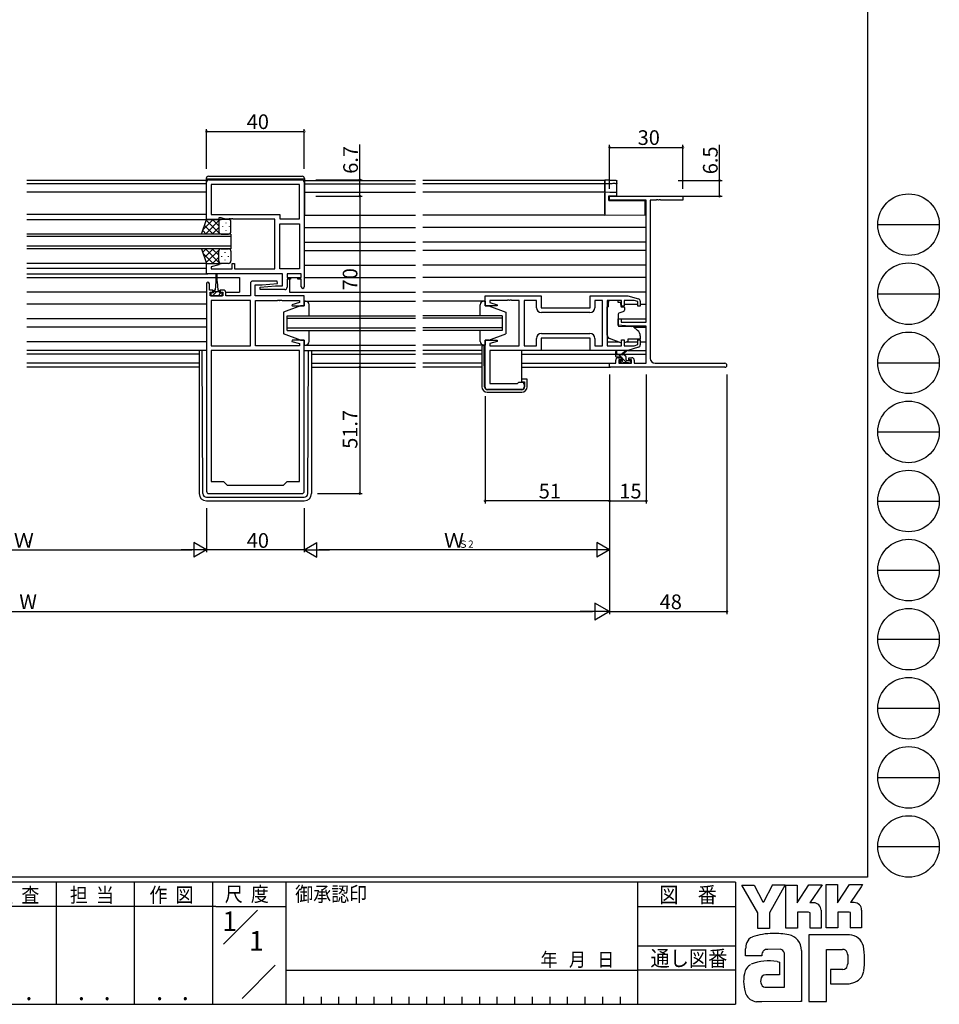
# Model space of a CAD drawing. Extents: x 0 to 1133, y 0 to 806.
# Drawn here: x 757 to 1133, y 0 to 403 of the extents above; entities that cross this region are included whole.
import ezdxf
from ezdxf.enums import TextEntityAlignment as Align

# ---------------------------------------------------------------- set-up
doc = ezdxf.new("R2010")
doc.units = 0
for name, color, linetype in [('USER1', 3, 'CONTINUOUS'), ('YKK_11', 7, 'CONTINUOUS'), ('YKK_12', 2, 'CONTINUOUS'), ('YKK_13', 4, 'CONTINUOUS'), ('YKK_D', 6, 'CONTINUOUS'), ('YKK_ZWAK', 7, 'CONTINUOUS')]:
    doc.layers.add(name, color=color, linetype=linetype)
doc.styles.get("Standard").update_dxf_attribs({"font": 'ROMANS.SHX', "bigfont": 'EXTFONT.SHX'})
doc.styles.add('YKK_OSSTYLE1', font='romans.shx', dxfattribs={"width": 0.9, "bigfont": 'EXTFONT.SHX'})

# ---------------------------------------------------------------- blocks, each defined once
blk = doc.blocks.new('A201')
at = {"layer": 'YKK_ZWAK', "color": 254, "linetype": 'Continuous'}
for p, q in [((571, 410), (571, 35)), ((571, 35), (21, 35)), ((544, 34), (21, 34)), ((437, 34), (437, 9)), ((452, 34), (452, 9)), ((524, 34), (524, 9)), ((544, 34), (544, 9)), ((548.59, 27.71), (545.31, 33.35)), ((545.31, 33.35), (547.82, 33.35)), ((547.82, 33.35), (549.62, 29.99)), ((551.6, 33.43), (549.77, 29.88)), ((554.19, 33.43), (550.95, 27.7)), ((551.6, 33.43), (554.19, 33.43)), ((554.33, 24.55), (554.33, 33.41)), ((554.33, 33.41), (556.63, 33.41)), ((556.63, 29.77), (559.04, 33.45)), ((556.63, 33.41), (556.63, 29.77)), ((559.04, 33.45), (561.77, 33.45)), ((561.77, 33.45), (559.24, 29.78)), ((562.55, 24.63), (562.55, 33.49)), ((562.55, 33.49), (564.89, 33.49)), ((564.89, 29.78), (567.34, 33.49)), ((564.89, 33.49), (564.89, 29.78)), ((567.34, 33.49), (570.04, 33.49)), ((569.77, 33.02), (567.54, 29.84)), ((570.04, 33.49), (569.77, 33.02)), ((549.62, 29.99), (549.77, 29.88)), ((559.99, 29.78), (559.24, 29.78)), ((561.53, 28.24), (561.53, 24.61)), ((568.29, 29.84), (567.54, 29.84)), ((569.83, 28.24), (569.83, 24.65)), ((548.59, 24.53), (548.59, 27.71)), ((550.95, 27.7), (550.95, 24.53)), ((558.98, 27.87), (556.7, 27.87)), ((556.7, 27.87), (556.7, 24.55)), ((559.29, 27.75), (558.98, 27.87)), ((559.29, 24.61), (559.29, 27.75)), ((567.26, 27.89), (564.99, 27.89)), ((564.99, 27.89), (564.99, 24.63)), ((567.57, 27.77), (567.26, 27.89)), ((567.57, 24.65), (567.57, 27.77)), ((550.95, 24.53), (548.59, 24.53)), ((556.7, 24.55), (554.33, 24.55)), ((561.53, 24.61), (559.29, 24.61)), ((564.99, 24.63), (562.55, 24.63)), ((567.57, 24.68), (567.61, 24.65)), ((569.83, 24.65), (567.57, 24.65)), ((559.02, 23.22), (559.02, 9.57)), ((567.3, 23.22), (559.02, 23.22)), ((524, 21), (544, 21)), ((546.08, 18.95), (546.08, 20.33)), ((553.25, 20.28), (550.61, 20.23)), ((562.61, 9.57), (562.61, 20.24)), ((562.61, 20.24), (565.93, 20.24)), ((549.41, 18.95), (546.08, 18.95)), ((554.02, 12.52), (554.02, 19.47)), ((557.51, 20.01), (557.51, 9.59)), ((566.98, 19.17), (566.99, 17.29)), ((552.55, 17.73), (553.05, 17.62)), ((553.05, 17.62), (553.05, 15.05)), ((566.01, 16.15), (563.48, 16.15)), ((563.48, 16.15), (563.48, 13.2)), ((452, 16), (524, 16)), ((553.05, 15.05), (550.2, 15.05)), ((550, 12.52), (554.02, 12.52)), ((553.71, 12.52), (553.96, 12.52)), ((554.02, 12.52), (554.02, 12.52)), ((563.48, 13.2), (567.28, 13.2)), ((567.28, 13.2), (568.06, 13.37)), ((21, 9), (544, 9)), ((549.41, 9.53), (548.34, 9.53)), ((557.28, 9.55), (549.41, 9.53)), ((557.51, 9.59), (557.28, 9.55)), ((559.02, 9.57), (562.05, 9.57)), ((562.05, 9.57), (562.61, 9.57))]:
    blk.add_line(p, q, dxfattribs=at)
at = {"layer": 'YKK_ZWAK', "color": 8, "linetype": 'Continuous'}
for p, q in [((573.13, 168.56), (585.73, 168.56)), ((573.13, 154.42), (585.73, 154.42)), ((573.13, 140.28), (585.73, 140.28)), ((573.13, 126.14), (585.73, 126.14)), ((573.13, 112), (585.73, 112)), ((573.13, 97.86), (585.73, 97.86)), ((573.13, 83.72), (585.73, 83.72)), ((573.13, 69.58), (585.73, 69.58)), ((573.13, 55.44), (585.73, 55.44)), ((573.13, 41.3), (585.73, 41.3))]:
    blk.add_line(p, q, dxfattribs=at)
at = {"layer": 'YKK_ZWAK', "color": 131, "linetype": 'Continuous'}
for p, q in [((405, 34), (405, 9)), ((421, 34), (421, 9)), ((437.7, 29), (389, 29)), ((437.7, 29), (452, 29)), ((439.26, 21.33), (446.19, 28.25)), ((524, 29), (544, 29)), ((443.05, 10.18), (449.85, 16.98)), ((544, 16), (524, 16)), ((455.6, 10.5), (455.6, 9)), ((459.2, 10.5), (459.2, 9)), ((462.8, 10.5), (462.8, 9)), ((466.4, 10.5), (466.4, 9)), ((470, 10.5), (470, 9)), ((473.6, 10.5), (473.6, 9)), ((477.2, 10.5), (477.2, 9)), ((480.8, 10.5), (480.8, 9)), ((484.4, 10.5), (484.4, 9)), ((488, 10.5), (488, 9)), ((491.6, 10.5), (491.6, 9)), ((495.2, 10.5), (495.2, 9)), ((498.8, 10.5), (498.8, 9)), ((502.4, 10.5), (502.4, 9)), ((506, 10.5), (506, 9)), ((509.6, 10.5), (509.6, 9)), ((513.2, 10.5), (513.2, 9)), ((516.8, 10.5), (516.8, 9)), ((520.4, 10.5), (520.4, 9))]:
    blk.add_line(p, q, dxfattribs=at)
at = {"layer": 'YKK_ZWAK', "color": 8, "linetype": 'Continuous'}
for centre in [(579.43, 168.56), (579.43, 154.42), (579.43, 140.28), (579.43, 126.14), (579.43, 112), (579.43, 97.86), (579.43, 83.72), (579.43, 69.58), (579.43, 55.44), (579.43, 41.3)]:
    blk.add_circle(centre, 6.3, dxfattribs=at)
at = {"layer": 'YKK_ZWAK', "color": 254, "linetype": 'Continuous'}
for centre, radius, start, end in [((559.99, 28.24), 1.54, 0.0017, 89.996), ((568.29, 28.29), 1.54, 0.0017, 89.996), ((548, 21.1), 1.75, 109.0213, 161.5126), ((551.66, 10.86), 12.63, 89.8916, 109.3085), ((552.03, 8.67), 14.82, 78.7801, 91.4694), ((554.38, 20.07), 3.18, 40.6642, 80.3169), ((567.19, 20.11), 3.1, 14.4457, 87.0875), ((549.69, 20.31), 3.6, 158.4108, 179.7178), ((550.51, 19.02), 1.21, 85.5055, 126.7804), ((552.9, 19.18), 1.16, 14.7552, 72.4499), ((554.22, 20.08), 3.29, 358.7806, 38.7656), ((566.05, 19.37), 0.878, 16.4312, 96.9166), ((555.55, 18.15), 14.9, 350.9903, 10.6762), ((550.91, 18.99), 1.51, 138.4638, 181.7136), ((564.38, 18.85), 2.62, 4.9342, 17.0355), ((548.59, 14.77), 2.79, 121.8271, 169.0847), ((550.8, 8.39), 9.51, 79.381, 112.0583), ((566.01, 17.08), 0.933, 269.9547, 342.9014), ((564.36, 17.54), 2.64, 343.6902, 354.7536), ((553.61, 13.72), 7.92, 168.7637, 199.8008), ((550.21, 14.01), 1.03, 90.3395, 178.0364), ((567.24, 16.32), 3.07, 285.4429, 349.9045), ((550.84, 13.77), 1.69, 171.082, 216.7192), ((550.18, 13.6), 1.09, 230.9728, 260.7549), ((548.6, 12.25), 2.73, 207.3144, 263.5946)]:
    blk.add_arc(centre, radius, start, end, dxfattribs=at)
at = {"layer": 'YKK_ZWAK', "color": 131, "linetype": 'Continuous', "style": 'YKK_OSSTYLE1', "width": 0.9}
for s, height, p in [('照  査', 3, (392.56, 29.87)), ('担  当', 3, (407.82, 29.87)), ('作  図', 3, (424.09, 29.88)), ('尺  度', 3, (439.51, 30.04)), ('御承認印', 3, (453.91, 30.05)), ('図\u3000番', 3.2, (528.43, 29.81)), ('通し図番', 3.2, (526.63, 16.8)), ('年   月   日', 2.828, (504.13, 16.74)), (' ． ．', 3.5, (392.18, 9.75)), (' ． ．', 3.5, (408.18, 9.75)), (' ． ．', 3.5, (424.18, 9.75))]:
    blk.add_text(s, height=height, dxfattribs=at).set_placement(p)

msp = doc.modelspace()

# ---------------------------------------------------------------- linework, layer by layer
at = {"layer": 'YKK_11', "color": 0, "linetype": 'ByBlock', "lineweight": -2}
for p, q in [((833.53, 321.24), (833.53, 336.44)), ((834.53, 337.44), (872.53, 337.44)), ((871.6, 335.51), (835.46, 335.51)), ((835.46, 335.51), (835.46, 323.24)), ((871.6, 335.51), (835.46, 335.51)), ((871.6, 321.44), (871.6, 335.51)), ((873.53, 336.44), (873.53, 293.64)), ((835.46, 323.24), (863.53, 323.24)), ((863.53, 323.24), (863.53, 321.44)), ((838.53, 321.24), (833.53, 321.24)), ((839.53, 321.94), (838.53, 321.94)), ((838.53, 321.94), (838.53, 321.24)), ((841.26, 321.31), (839.53, 321.94)), ((842.57, 321.31), (841.26, 321.31)), ((842.75, 321.43), (842.57, 321.31)), ((843.3, 321.43), (842.75, 321.43)), ((843.48, 321.31), (843.3, 321.43)), ((843.57, 321.31), (843.48, 321.31)), ((843.75, 321.43), (843.57, 321.31)), ((844.3, 321.43), (843.75, 321.43)), ((844.48, 321.31), (844.3, 321.43)), ((861.53, 321.31), (844.48, 321.31)), ((861.53, 300.97), (861.53, 321.31)), ((863.53, 321.44), (871.6, 321.44)), ((863.53, 300.97), (863.53, 319.51)), ((863.53, 319.51), (871.6, 319.51)), ((871.6, 319.51), (871.6, 300.97)), ((871.6, 319.51), (871.6, 300.97)), ((833.53, 299.04), (833.53, 303.24)), ((833.53, 303.24), (838.49, 303.24)), ((838.56, 302.72), (835.46, 301.89)), ((838.49, 303.24), (838.56, 302.72)), ((844.03, 300.97), (844.03, 303.24)), ((844.03, 303.24), (845.03, 303.24)), ((845.03, 303.24), (845.03, 300.97)), ((864.6, 299.04), (833.53, 299.04)), ((835.46, 301.89), (835.46, 300.97)), ((835.46, 300.97), (844.03, 300.97)), ((845.03, 300.97), (861.53, 300.97)), ((871.6, 300.97), (863.53, 300.97)), ((864.6, 294.04), (864.6, 299.04)), ((872.33, 299.04), (866.53, 299.04)), ((866.53, 299.04), (866.53, 297.54)), ((872.33, 297.54), (872.33, 299.04)), ((833.53, 294.94), (833.53, 210.04)), ((834.73, 292.34), (834.73, 294.94)), ((851.53, 295.04), (851.53, 290.04)), ((862.5, 296.04), (852.53, 296.04)), ((853.46, 290.04), (853.46, 294.54)), ((853.46, 294.54), (856.33, 294.54)), ((856.33, 294.54), (862.55, 295.09)), ((862.55, 295.09), (862.5, 296.04)), ((866.53, 297.54), (867.93, 297.54)), ((867.93, 296.74), (866.53, 296.74)), ((866.53, 296.74), (866.53, 293.54)), ((867.93, 297.54), (867.93, 296.74)), ((870.93, 296.74), (870.93, 297.54)), ((870.93, 297.54), (872.33, 297.54)), ((872.33, 296.74), (870.93, 296.74)), ((872.33, 293.64), (872.33, 296.74)), ((836.13, 292.34), (834.73, 292.34)), ((835.03, 290.04), (835.03, 291.54)), ((835.03, 291.54), (836.13, 291.54)), ((836.13, 291.54), (836.13, 292.34)), ((840.43, 292.34), (839.13, 292.34)), ((839.13, 292.34), (839.13, 291.54)), ((839.13, 291.54), (840.23, 291.54)), ((840.23, 291.54), (840.23, 290.04)), ((841.43, 290.04), (841.43, 291.34)), ((855.51, 293.5), (861.72, 294.04)), ((855.55, 292.54), (855.51, 293.5)), ((865.53, 292.54), (855.55, 292.54)), ((861.72, 294.04), (864.6, 294.04)), ((840.23, 290.04), (835.03, 290.04)), ((851.53, 288.11), (835.46, 288.11)), ((835.46, 288.11), (835.46, 269.57)), ((851.53, 290.04), (841.43, 290.04)), ((851.53, 269.57), (851.53, 288.11)), ((851.53, 269.57), (851.53, 288.11)), ((873.53, 290.04), (853.46, 290.04)), ((853.53, 269.57), (853.53, 288.11)), ((853.53, 288.11), (862.57, 288.11)), ((862.57, 288.11), (862.75, 288.23)), ((862.75, 288.23), (863.3, 288.23)), ((863.3, 288.23), (863.48, 288.11)), ((863.48, 288.11), (863.57, 288.11)), ((863.57, 288.11), (863.75, 288.23)), ((863.75, 288.23), (864.3, 288.23)), ((864.3, 288.23), (864.48, 288.11)), ((864.48, 288.11), (871.6, 288.11)), ((871.6, 287.2), (868.5, 286.36)), ((868.5, 286.36), (868.57, 285.84)), ((871.6, 288.11), (871.6, 287.2)), ((873.53, 285.84), (873.53, 290.04)), ((947.53, 290.04), (970.53, 290.04)), ((947.53, 285.84), (947.53, 290.04)), ((956.57, 288.11), (949.46, 288.11)), ((949.46, 288.11), (949.46, 287.2)), ((949.46, 287.2), (952.56, 286.36)), ((952.56, 286.36), (952.49, 285.84)), ((956.75, 288.23), (956.57, 288.11)), ((957.3, 288.23), (956.75, 288.23)), ((957.48, 288.11), (957.3, 288.23)), ((957.57, 288.11), (957.48, 288.11)), ((957.75, 288.23), (957.57, 288.11)), ((958.3, 288.23), (957.75, 288.23)), ((958.48, 288.11), (958.3, 288.23)), ((961.53, 288.11), (958.48, 288.11)), ((961.53, 269.57), (961.53, 288.11)), ((968.6, 288.11), (963.53, 288.11)), ((963.53, 288.11), (963.53, 269.57)), ((968.6, 285.11), (968.6, 288.11)), ((970.53, 290.04), (970.53, 285.04)), ((990.53, 285.04), (990.53, 290.04)), ((990.53, 290.04), (1006.03, 290.04)), ((995.6, 288.11), (992.46, 288.11)), ((992.46, 288.11), (992.46, 285.11)), ((995.6, 269.57), (995.6, 288.11)), ((1003.43, 288.11), (997.53, 288.11)), ((997.53, 288.11), (997.53, 269.57)), ((1003.43, 285.74), (1003.43, 288.11)), ((1008.63, 288.11), (1004.43, 288.11)), ((1004.43, 288.11), (1004.43, 285.74)), ((1006.03, 290.04), (1010.31, 288.76)), ((1010.03, 287.69), (1008.63, 288.11)), ((1010.03, 285.74), (1010.03, 287.69)), ((1011.03, 287.8), (1011.03, 285.74)), ((868.57, 285.84), (873.53, 285.84)), ((952.49, 285.84), (947.53, 285.84)), ((970.53, 285.04), (990.53, 285.04)), ((990.46, 283.11), (970.6, 283.11)), ((1004.43, 285.74), (1003.43, 285.74)), ((1011.03, 285.74), (1010.03, 285.74)), ((970.6, 274.57), (990.46, 274.57)), ((970.6, 274.57), (990.46, 274.57)), ((868.57, 271.84), (868.5, 271.32)), ((868.5, 271.32), (871.6, 270.49)), ((873.53, 271.84), (868.57, 271.84)), ((871.6, 270.49), (871.6, 269.57)), ((873.53, 210.04), (873.53, 271.84)), ((947.53, 252.64), (947.53, 271.84)), ((947.53, 271.84), (952.49, 271.84)), ((952.56, 271.32), (949.46, 270.49)), ((949.46, 270.49), (949.46, 269.57)), ((952.49, 271.84), (952.56, 271.32)), ((968.6, 269.57), (968.6, 272.57)), ((990.53, 272.64), (970.53, 272.64)), ((970.53, 272.64), (970.53, 267.64)), ((990.53, 267.64), (990.53, 272.64)), ((992.46, 272.57), (992.46, 269.57)), ((1003.43, 269.57), (1003.43, 271.94)), ((1003.43, 271.94), (1004.43, 271.94)), ((1004.43, 271.94), (1004.43, 269.57)), ((1010.03, 269.99), (1010.03, 271.94)), ((1010.03, 271.94), (1011.03, 271.94)), ((1011.03, 271.94), (1011.03, 269.89)), ((835.46, 269.57), (851.53, 269.57)), ((871.6, 267.64), (835.46, 267.64)), ((835.46, 267.64), (835.46, 214.04)), ((871.6, 269.57), (853.53, 269.57)), ((871.6, 214.04), (871.6, 267.64)), ((871.6, 214.04), (871.6, 267.64)), ((949.46, 269.57), (961.53, 269.57)), ((970.53, 267.64), (949.46, 267.64)), ((949.46, 267.64), (949.46, 254.14)), ((963.53, 269.57), (968.6, 269.57)), ((1006.03, 267.64), (990.53, 267.64)), ((992.46, 269.57), (995.6, 269.57)), ((997.53, 269.57), (1003.43, 269.57)), ((1004.43, 269.57), (1008.63, 269.57)), ((1010.31, 268.93), (1006.03, 267.64)), ((1008.63, 269.57), (1010.03, 269.99)), ((949.46, 254.14), (960.83, 254.14)), ((960.83, 254.14), (961.03, 254.34)), ((961.03, 254.34), (961.33, 254.64)), ((961.33, 254.64), (962.53, 254.64)), ((962.53, 251.64), (948.53, 251.64)), ((963.53, 253.64), (963.53, 252.64)), ((835.46, 214.04), (840.53, 214.04)), ((840.53, 214.04), (842.03, 212.54)), ((865.03, 212.54), (866.53, 214.04)), ((866.53, 214.04), (871.6, 214.04)), ((842.03, 212.54), (865.03, 212.54)), ((834.53, 209.04), (872.53, 209.04))]:
    msp.add_line(p, q, dxfattribs=at)
at = {"layer": 'YKK_11', "color": 0, "linetype": 'ByBlock', "lineweight": -2, "ltscale": 0.5}
for p, q in [((998.53, 329.11), (998.53, 330.74)), ((998.53, 330.74), (1028.53, 330.74)), ((1028.53, 330.74), (1028.53, 329.11)), ((1013.53, 329.11), (998.53, 329.11)), ((1013.53, 279.24), (1013.53, 329.11)), ((1015.16, 329.11), (1015.16, 264.37)), ((1017.57, 329.11), (1015.16, 329.11)), ((1017.75, 329.23), (1017.57, 329.11)), ((1018.3, 329.23), (1017.75, 329.23)), ((1018.48, 329.11), (1018.3, 329.23)), ((1018.57, 329.11), (1018.48, 329.11)), ((1018.75, 329.23), (1018.57, 329.11)), ((1019.3, 329.23), (1018.75, 329.23)), ((1019.48, 329.11), (1019.3, 329.23)), ((1028.53, 329.11), (1019.48, 329.11)), ((1002.03, 277.94), (1002.03, 280.54)), ((1002.03, 280.54), (1003.23, 280.54)), ((1003.23, 280.54), (1003.23, 279.24)), ((1003.23, 279.24), (1013.53, 279.24)), ((1006.53, 277.54), (1002.03, 277.94)), ((1013.53, 277.54), (1006.53, 277.54)), ((1013.53, 262.37), (1013.53, 277.54)), ((998.53, 260.74), (998.53, 262.37)), ((998.53, 262.37), (1001.03, 262.37)), ((1001.03, 262.37), (1001.03, 263.64)), ((1002.03, 264.64), (1003.33, 264.64)), ((1003.33, 263.84), (1002.23, 263.84)), ((1002.23, 263.84), (1002.23, 262.37)), ((1002.23, 262.37), (1007.43, 262.37)), ((1003.33, 264.64), (1003.33, 263.84)), ((1006.33, 263.84), (1006.33, 264.64)), ((1006.33, 264.64), (1007.63, 264.64)), ((1007.43, 263.84), (1006.33, 263.84)), ((1007.43, 262.37), (1007.43, 263.84)), ((1008.63, 263.64), (1008.63, 262.37)), ((1008.63, 262.37), (1013.53, 262.37)), ((1017.16, 262.37), (1045.71, 262.37)), ((1045.71, 260.74), (998.53, 260.74))]:
    msp.add_line(p, q, dxfattribs=at)
at = {"layer": 'YKK_11', "color": 0, "linetype": 'ByBlock', "lineweight": -2}
for centre, radius, start, end in [((834.53, 336.44), 1, 90, 180), ((872.53, 336.44), 1, 0, 90), ((834.13, 294.94), 0.6, 360, 180), ((852.53, 295.04), 1, 90, 180), ((840.43, 291.34), 1, 0, 90), ((865.53, 293.54), 1, 270, 360), ((872.93, 293.64), 0.6, 180, 0), ((1010.03, 287.8), 1, 360, 73.3007), ((970.6, 285.11), 2, 180, 270), ((990.46, 285.11), 2, 270, 360), ((970.6, 272.57), 2, 90, 180), ((990.46, 272.57), 2, 0, 90), ((1010.03, 269.89), 1, 286.6993, 0), ((962.53, 253.64), 1, 0, 90), ((948.53, 252.64), 1, 180, 270), ((962.53, 252.64), 1, 270, 360), ((834.53, 210.04), 1, 180, 270), ((872.53, 210.04), 1, 270, 360)]:
    msp.add_arc(centre, radius, start, end, dxfattribs=at)
at = {"layer": 'YKK_11', "color": 0, "linetype": 'ByBlock', "lineweight": -2, "ltscale": 0.5}
for centre, radius, start, end in [((1002.03, 263.64), 1, 90, 180), ((1007.63, 263.64), 1, 0, 90), ((1017.16, 264.37), 2, 180, 270), ((1045.71, 261.56), 0.815, 270, 90)]:
    msp.add_arc(centre, radius, start, end, dxfattribs=at)
at = {"layer": 'YKK_12'}
for p, q in [((833.43, 337.24), (760.03, 337.24)), ((833.43, 335.84), (760.03, 335.84)), ((873.63, 337.24), (919.03, 337.24)), ((873.63, 335.84), (919.03, 335.84)), ((996.53, 337.24), (922.03, 337.24)), ((996.53, 335.84), (922.03, 335.84)), ((996.53, 337.24), (996.53, 322.94)), ((833.43, 332.34), (760.03, 332.34)), ((873.63, 332.34), (919.03, 332.34)), ((996.53, 332.34), (922.03, 332.34)), ((833.53, 323.24), (760.03, 323.24)), ((873.53, 322.94), (919.03, 322.94)), ((996.53, 322.94), (922.03, 322.94)), ((760.03, 321.24), (833.96, 321.25)), ((843.53, 315.24), (760.03, 315.24)), ((843.53, 315.24), (843.53, 309.24)), ((873.53, 317.94), (919.03, 317.94)), ((1013.53, 317.94), (922.03, 317.94)), ((843.53, 314.24), (760.03, 314.24)), ((873.53, 311.99), (919.03, 311.99)), ((1013.53, 311.99), (922.03, 311.99)), ((843.53, 310.24), (760.03, 310.24)), ((843.53, 309.24), (760.03, 309.24)), ((873.53, 308.5), (919.03, 308.5)), ((1013.53, 308.5), (922.03, 308.5)), ((760.03, 303.35), (833.53, 303.35)), ((873.53, 302.54), (919.03, 302.54)), ((1013.53, 302.54), (922.03, 302.54)), ((760.03, 301.24), (833.53, 301.24)), ((760.03, 299.04), (834.03, 299.04)), ((760.03, 297.54), (837.38, 297.54)), ((837.88, 297.54), (847.03, 297.54)), ((847.03, 297.54), (847.03, 291.54)), ((867.53, 296.74), (867.53, 291.54)), ((867.63, 297.54), (872.03, 297.54)), ((873.53, 297.54), (919.03, 297.54)), ((1013.53, 297.54), (922.03, 297.54)), ((833.53, 291.54), (760.03, 291.54)), ((841.41, 291.54), (847.03, 291.54)), ((867.53, 291.54), (919.03, 291.54)), ((1013.53, 291.54), (922.03, 291.54)), ((833.53, 286.54), (760.03, 286.54)), ((1004.43, 286.54), (1010.03, 286.54)), ((1011.03, 286.54), (1013.53, 286.54)), ((833.53, 280.59), (760.03, 280.59)), ((866.53, 275.84), (866.53, 281.84)), ((866.53, 281.84), (919.03, 281.84)), ((866.53, 280.84), (919.03, 280.84)), ((954.53, 281.84), (922.03, 281.84)), ((954.53, 280.84), (922.03, 280.84)), ((954.53, 281.84), (954.53, 275.84)), ((1002.03, 280.59), (1013.53, 280.59)), ((833.53, 277.1), (760.03, 277.1)), ((866.53, 276.84), (919.03, 276.84)), ((866.53, 275.84), (919.03, 275.84)), ((954.53, 276.84), (922.03, 276.84)), ((954.53, 275.84), (922.03, 275.84)), ((1008.46, 277.1), (1013.53, 277.1)), ((833.53, 271.14), (760.03, 271.14)), ((997.53, 271.14), (1002.21, 271.14)), ((1005.38, 271.14), (1010.03, 271.14)), ((1011.03, 271.14), (1013.53, 271.14)), ((833.53, 267.64), (760.03, 267.64)), ((830.53, 266.14), (760.03, 266.14)), ((873.53, 267.64), (919.03, 267.64)), ((876.53, 266.14), (919.03, 266.14)), ((946.25, 267.64), (922.03, 267.64)), ((946.25, 266.14), (922.03, 266.14)), ((962.55, 266.14), (1001.03, 266.14)), ((1001.48, 266.14), (1003.28, 266.14)), ((1003.88, 266.14), (1013.53, 266.14)), ((830.53, 262.37), (760.03, 262.37)), ((876.53, 262.37), (919.03, 262.37)), ((946.25, 262.37), (922.03, 262.37)), ((962.55, 262.37), (998.83, 262.37)), ((830.53, 260.74), (760.03, 260.74)), ((876.53, 260.74), (919.03, 260.74)), ((946.25, 260.74), (922.03, 260.74)), ((962.55, 260.74), (998.83, 260.74))]:
    msp.add_line(p, q, dxfattribs=at)
at = {"layer": 'YKK_13'}
for p, q in [((834.33, 338.94), (872.73, 338.94)), ((833.43, 338.04), (833.43, 323.24)), ((873.63, 337.74), (833.43, 337.74)), ((873.63, 338.04), (873.63, 323.24)), ((833.43, 323.24), (833.53, 323.24)), ((873.63, 323.24), (873.53, 323.24)), ((831.53, 315.24), (833.53, 321.24)), ((836.23, 321.24), (832.17, 317.19)), ((836.28, 315.24), (832.71, 318.81)), ((839.06, 321.24), (833.06, 315.24)), ((839.11, 315.24), (833.42, 320.93)), ((833.53, 321.24), (839.53, 321.24)), ((838.53, 318.65), (835.93, 321.24)), ((838.53, 320.24), (838.53, 316.24)), ((838.53, 320.24), (838.53, 316.24)), ((838.62, 319.92), (838.62, 319.72)), ((838.95, 321.06), (838.76, 321.24)), ((842.53, 321.24), (839.53, 321.24)), ((840.03, 318.51), (840.03, 318.31)), ((841.45, 319.92), (841.45, 319.72)), ((842.86, 318.51), (842.86, 318.31)), ((843.53, 316.24), (843.53, 320.24)), ((839.53, 315.24), (831.53, 315.24)), ((833.45, 315.24), (832.01, 316.68)), ((838.53, 317.88), (835.89, 315.24)), ((838.62, 316.89), (838.62, 316.69)), ((838.92, 315.45), (838.72, 315.24)), ((839.53, 315.24), (842.53, 315.24)), ((840.03, 315.48), (840.03, 315.28)), ((841.45, 316.89), (841.45, 316.69)), ((842.86, 315.48), (842.86, 315.3)), ((839.53, 309.24), (831.53, 309.24)), ((831.53, 309.24), (833.53, 303.24)), ((833.45, 309.24), (832.01, 307.8)), ((836.23, 303.24), (832.17, 307.3)), ((836.28, 309.24), (832.71, 305.68)), ((839.06, 303.24), (833.06, 309.24)), ((839.11, 309.24), (833.42, 303.56)), ((838.53, 306.6), (835.89, 309.24)), ((838.53, 304.24), (838.53, 308.24)), ((838.53, 304.24), (838.53, 308.24)), ((838.92, 309.04), (838.72, 309.24)), ((839.53, 309.24), (842.53, 309.24)), ((839.75, 309.01), (839.75, 309.21)), ((841.16, 307.59), (841.16, 307.79)), ((842.58, 309.01), (842.58, 309.21)), ((843.53, 308.24), (843.53, 304.24)), ((833.53, 303.24), (839.53, 303.24)), ((838.53, 305.83), (835.93, 303.24)), ((838.95, 303.43), (838.76, 303.24)), ((842.53, 303.24), (839.53, 303.24)), ((839.75, 305.98), (839.75, 306.18)), ((841.16, 304.56), (841.16, 304.76)), ((842.58, 305.98), (842.58, 306.18)), ((837.38, 298.79), (837.38, 295.84)), ((837.88, 295.84), (837.88, 298.79)), ((837.38, 295.84), (837.13, 292.34)), ((837.88, 295.84), (838.13, 292.34)), ((836.38, 291.14), (835.33, 291.14)), ((835.33, 291.14), (835.33, 290.04)), ((836.02, 290.04), (837.62, 291.64)), ((836.38, 291.14), (836.38, 291.94)), ((838.88, 291.64), (836.38, 291.64)), ((836.78, 292.34), (837.13, 292.34)), ((838.13, 292.34), (838.48, 292.34)), ((838.27, 290.04), (839.37, 291.14)), ((838.88, 291.94), (838.88, 291.14)), ((839.93, 291.14), (838.88, 291.14)), ((839.93, 290.04), (839.93, 291.14)), ((835.33, 290.04), (839.93, 290.04)), ((874.03, 287.84), (873.53, 287.84)), ((873.53, 287.84), (873.53, 285.84)), ((873.53, 287.84), (919.03, 287.84)), ((875.53, 281.84), (875.53, 286.34)), ((947.53, 287.84), (922.03, 287.84)), ((945.53, 281.84), (945.53, 286.34)), ((947.03, 287.84), (947.53, 287.84)), ((947.53, 287.84), (947.53, 285.84)), ((1001.93, 288.11), (998.13, 288.11)), ((998.13, 288.11), (998.13, 287.44)), ((998.13, 286.44), (998.13, 287.44)), ((998.13, 285.44), (998.13, 286.44)), ((1001.93, 288.11), (1001.93, 287.44)), ((1001.93, 287.44), (1003.1, 287.44)), ((1003.1, 286.44), (1003.1, 287.44)), ((1003.1, 286.44), (1003.1, 285.74)), ((872.03, 285.84), (865.03, 283.24)), ((865.03, 283.24), (865.03, 274.44)), ((873.53, 285.84), (872.03, 285.84)), ((947.53, 285.84), (949.03, 285.84)), ((949.03, 285.84), (956.03, 283.24)), ((956.03, 283.24), (956.03, 274.44)), ((998.13, 285.44), (997.53, 285.44)), ((997.53, 273.89), (997.53, 285.44)), ((1002.03, 282.45), (1002.03, 277.84)), ((1004.3, 283.62), (1002.3, 282.89)), ((1003.4, 285.44), (1004.33, 285.44)), ((1004.63, 285.14), (1004.63, 284.09)), ((872.03, 271.84), (865.03, 274.44)), ((875.53, 271.34), (875.53, 275.84)), ((945.53, 271.34), (945.53, 275.84)), ((949.03, 271.84), (956.03, 274.44)), ((1002.24, 277.54), (1007.63, 277.49)), ((1008.26, 277.26), (1009.95, 275.84)), ((872.03, 271.84), (873.53, 271.84)), ((873.53, 271.84), (873.53, 269.84)), ((949.03, 271.84), (947.53, 271.84)), ((947.53, 271.84), (947.53, 269.84)), ((1003.15, 270.8), (998.52, 272.48)), ((1004.72, 270.84), (1006.03, 271.45)), ((1011.03, 272.24), (1006.03, 272.24)), ((1006.03, 272.24), (1006.03, 271.94)), ((1006.03, 271.94), (1006.03, 271.45)), ((1011.03, 273.54), (1011.03, 272.24)), ((830.53, 267.64), (830.53, 209.04)), ((832.02, 209.04), (831.74, 267.64)), ((873.53, 269.84), (874.03, 269.84)), ((873.53, 269.84), (919.03, 269.84)), ((875.03, 209.04), (875.32, 267.64)), ((876.53, 267.64), (876.53, 209.04)), ((947.53, 269.84), (922.03, 269.84)), ((946.25, 269.14), (946.25, 252.74)), ((947.53, 269.64), (946.75, 269.64)), ((947.53, 269.84), (947.03, 269.84)), ((947.3, 252.73), (947.15, 269.64)), ((962.55, 254.84), (962.55, 267.64)), ((991.03, 267.64), (970.03, 267.64)), ((1001.03, 265.17), (1001.03, 267.17)), ((1001.33, 267), (1001.52, 265.87)), ((1002.93, 265.87), (1005.14, 267.56)), ((1003.53, 265.87), (1005.35, 267.27)), ((1005.95, 267.64), (1013.53, 267.64)), ((1004.23, 265.87), (1001.03, 265.87)), ((1003.33, 264.87), (1001.33, 264.87)), ((1003.24, 264.87), (1002.24, 265.87)), ((1003.49, 262.37), (1002.56, 263.31)), ((1003.11, 262.46), (1002.61, 262.96)), ((1002.83, 263.47), (1003.17, 263.47)), ((1003.93, 262.37), (1003.33, 262.37)), ((1003.63, 263.93), (1003.63, 264.57)), ((1005.54, 262.57), (1003.63, 264.48)), ((1006.23, 262.57), (1004.13, 262.57)), ((1005.18, 265.18), (1004.53, 265.82)), ((1005.23, 263.77), (1005.23, 264.87)), ((1005.53, 263.47), (1006.93, 263.47)), ((1006.93, 262.37), (1006.43, 262.37)), ((1007.23, 263.13), (1006.88, 263.47)), ((1007.23, 263.17), (1007.23, 262.67)), ((964.25, 255.84), (962.55, 255.84)), ((962.55, 254.84), (963.75, 254.84)), ((963.75, 254.84), (963.75, 252.74)), ((964.75, 255.84), (964.25, 255.84)), ((964.75, 252.74), (964.75, 255.84)), ((948.45, 250.54), (962.55, 250.54)), ((962.55, 251.54), (948.5, 251.54)), ((833.52, 207.54), (873.53, 207.54)), ((833.53, 206.04), (873.53, 206.04))]:
    msp.add_line(p, q, dxfattribs=at)
at = {"layer": 'YKK_13', "linetype": 'Continuous'}
for p, q in [((998.58, 337.34), (996.53, 337.37)), ((996.53, 337.37), (996.53, 337.07)), ((996.53, 336.27), (996.53, 337.07)), ((996.53, 336.27), (996.53, 335.97)), ((996.53, 335.97), (998.58, 336.01)), ((996.53, 335.85), (996.53, 335.97)), ((1001.23, 335.93), (996.53, 335.85)), ((996.53, 335.85), (996.53, 335.55)), ((996.53, 332.64), (996.53, 335.55)), ((1001.21, 336.01), (1001.23, 336.01)), ((1001.53, 336.31), (1001.53, 336.94)), ((1001.53, 336.22), (1001.53, 336.31)), ((1001.53, 331.96), (1001.53, 336.22)), ((996.53, 332.64), (996.53, 332.34)), ((998.56, 332.31), (996.53, 332.34)), ((996.53, 332.34), (996.53, 332.04)), ((996.53, 323.54), (996.53, 332.04)), ((998.23, 330.94), (998.55, 330.95)), ((998.23, 328.94), (998.23, 330.94)), ((998.55, 330.95), (1001.53, 331)), ((1001.23, 332.26), (998.56, 332.31)), ((1001.53, 331), (1001.53, 331.96)), ((998.23, 328.94), (1013.03, 328.81)), ((1013.03, 323.69), (1013.03, 328.81)), ((996.53, 323.54), (996.53, 322.94)), ((996.53, 322.94), (1013.03, 323.09)), ((1013.03, 323.09), (1013.03, 323.69))]:
    msp.add_line(p, q, dxfattribs=at)
at = {"layer": 'YKK_13', "linetype": 'Continuous', "extrusion": (0, 0, -1), "flags": 128}
for points in [[(-998.58, 337.34), (-999.1, 337.33), (-999.6, 337.32), (-1000.06, 337.3), (-1000.46, 337.29), (-1000.79, 337.28), (-1001.03, 337.26), (-1001.18, 337.25)], [(-998.58, 336.01), (-999.06, 336.02), (-999.52, 336.02), (-999.95, 336.03), (-1000.34, 336.03), (-1000.67, 336.03), (-1000.93, 336.02), (-1001.11, 336.02), (-1001.21, 336.01)], [(-1001.21, 337.25), (-1001.33, 337.23), (-1001.46, 337.13), (-1001.53, 336.94)], [(-1001.53, 336.22), (-1001.52, 336.16), (-1001.5, 336.11), (-1001.48, 336.06), (-1001.44, 336.01), (-1001.4, 335.98), (-1001.34, 335.95), (-1001.29, 335.93), (-1001.23, 335.93)]]:
    msp.add_lwpolyline(points, dxfattribs=at)
at = {"layer": 'YKK_13'}
for centre, radius, start, end in [((834.33, 338.04), 0.9, 90, 180), ((872.73, 338.04), 0.9, 0, 90), ((839.53, 320.24), 1, 90, 180), ((839.53, 320.24), 1, 90, 180), ((842.53, 320.24), 1, 0, 90), ((839.53, 316.24), 1, 180, 270), ((839.53, 316.24), 1, 180, 270), ((842.53, 316.24), 1, 270, 0), ((839.53, 308.24), 1, 90, 180), ((839.53, 308.24), 1, 90, 180), ((842.53, 308.24), 1, 360, 90), ((839.53, 304.24), 1, 180, 270), ((839.53, 304.24), 1, 180, 270), ((842.53, 304.24), 1, 270, 360), ((837.63, 298.79), 0.25, 0, 180), ((836.78, 291.94), 0.4, 90, 180), ((838.48, 291.94), 0.4, 0, 90), ((874.03, 286.34), 1.5, 0, 90), ((947.03, 286.34), 1.5, 90, 180), ((1002.53, 282.45), 0.5, 110, 180), ((1003.4, 285.74), 0.3, 180, 270), ((1004.13, 284.09), 0.5, 290, 360), ((1004.33, 285.14), 0.3, 360, 90), ((1002.33, 277.84), 0.3, 180, 269.5), ((1007.62, 276.49), 1, 50, 89.5), ((1008.03, 273.54), 3, 360, 50), ((874.03, 271.34), 1.5, 270, 0), ((947.03, 271.34), 1.5, 180, 270), ((999.03, 273.89), 1.5, 180, 250.1467), ((1003.49, 271.74), 1, 250.1467, 266.1132), ((1004.3, 271.74), 1, 277.4069, 295), ((946.75, 269.14), 0.5, 90, 180), ((1001.23, 267.17), 0.2, 300, 180), ((1005.33, 267.47), 0.2, 275.5829, 155.5829), ((1001.33, 265.17), 0.3, 180, 270), ((1002.83, 263.17), 0.3, 90, 225), ((1003.33, 262.67), 0.3, 225, 270), ((1003.17, 263.17), 0.3, 33.0557, 90), ((1003.33, 264.57), 0.3, 0, 90), ((1003.63, 263.47), 0.25, 213.0557, 56.9443), ((1003.93, 263.93), 0.3, 180, 236.9443), ((1003.93, 262.57), 0.2, 270, 0), ((1004.23, 264.87), 1, 0, 90), ((1005.53, 263.77), 0.3, 180, 270), ((1006.43, 262.57), 0.2, 180, 270), ((1006.93, 263.17), 0.3, 0, 90), ((1006.93, 262.67), 0.3, 270, 0), ((948.45, 252.74), 2.2, 180, 270), ((948.5, 252.74), 1.2, 180.5, 270), ((962.55, 252.74), 1.2, 270, 0), ((962.55, 252.74), 2.2, 270, 0), ((833.53, 209.04), 3, 180, 270), ((833.52, 209.04), 1.5, 180.3016, 270), ((873.53, 209.04), 3, 270, 0), ((873.53, 209.04), 1.5, 270, 359.6984)]:
    msp.add_arc(centre, radius, start, end, dxfattribs=at)
at = {"layer": 'YKK_13', "linetype": 'Continuous'}
for centre, start, end in [((1001.23, 336.31), 270.9955, 359.9957), ((1001.23, 331.96), 0, 89)]:
    msp.add_arc(centre, 0.3, start, end, dxfattribs=at)
at = {"layer": 'YKK_D'}
for p, q in [((833.53, 341.94), (833.53, 358.24)), ((833.53, 357.24), (873.53, 357.24)), ((873.53, 341.94), (873.53, 358.24)), ((896.3, 337.44), (896.3, 351.94)), ((1043.53, 337.24), (1043.53, 351.74)), ((878.23, 337.44), (897.3, 337.44)), ((896.3, 330.74), (896.3, 337.44)), ((1026.53, 337.24), (1044.53, 337.24)), ((1043.53, 330.74), (1043.53, 337.24)), ((878.23, 330.74), (897.3, 330.74)), ((896.3, 330.74), (896.3, 260.74)), ((1026.53, 330.74), (1044.53, 330.74)), ((896.3, 260.74), (896.3, 209.04)), ((998.53, 257.74), (998.53, 205.04)), ((998.53, 257.74), (998.53, 205.04)), ((1013.53, 257.74), (1013.53, 205.04)), ((947.53, 248.88), (947.53, 205.04)), ((878.93, 209.04), (897.3, 209.04)), ((998.53, 206.04), (947.53, 206.04)), ((998.53, 206.04), (1013.53, 206.04)), ((833.53, 203.04), (833.53, 185.04)), ((833.53, 203.04), (833.53, 185.04)), ((873.53, 203.04), (873.53, 185.04)), ((873.53, 203.04), (873.53, 185.04)), ((998.53, 203.04), (998.53, 185.04)), ((689.53, 186.04), (827.53, 186.04)), ((873.53, 186.04), (833.53, 186.04)), ((992.53, 186.04), (879.53, 186.04))]:
    msp.add_line(p, q, dxfattribs=at)
at = {"layer": 'YKK_D', "ltscale": 1.5}
for p, q in [((998.53, 333.74), (998.53, 351.74)), ((998.53, 350.74), (1028.53, 350.74)), ((1028.53, 333.74), (1028.53, 351.74)), ((998.53, 257.74), (998.53, 159.74)), ((998.53, 257.74), (998.53, 159.74)), ((1046.53, 257.74), (1046.53, 159.74)), ((525.53, 160.74), (991.53, 160.74)), ((998.53, 160.74), (1046.53, 160.74))]:
    msp.add_line(p, q, dxfattribs=at)
at = {"layer": 'YKK_D', "lineweight": -2}
for p, q in [((833.53, 186.04), (823.13, 186.04)), ((833.53, 186.04), (828.33, 189.04)), ((828.33, 189.04), (828.33, 183.04)), ((833.53, 186.04), (828.33, 183.04)), ((873.53, 186.04), (878.72, 189.04)), ((873.53, 186.04), (878.72, 183.04)), ((873.53, 186.04), (883.92, 186.04)), ((878.72, 183.04), (878.72, 189.04)), ((998.53, 186.04), (988.13, 186.04)), ((998.53, 186.04), (993.33, 189.04)), ((993.33, 189.04), (993.33, 183.04)), ((998.53, 186.04), (993.33, 183.04)), ((998.53, 160.74), (992.46, 164.24)), ((992.46, 164.24), (992.46, 157.24)), ((998.53, 160.74), (986.4, 160.74)), ((998.53, 160.74), (992.46, 157.24))]:
    msp.add_line(p, q, dxfattribs=at)
at = {"layer": 'YKK_D', "linetype": 'ByBlock', "const_width": 0.85}
for points in [[(833.63, 357.24, 1), (833.42, 357.24, 1)], [(873.42, 357.24, 1), (873.63, 357.24, 1)], [(998.63, 350.74, 1), (998.42, 350.74, 1)], [(1028.42, 350.74, 1), (1028.63, 350.74, 1)], [(896.3, 337.34, 1), (896.3, 337.55, 1)], [(1043.53, 337.14, 1), (1043.53, 337.35, 1)], [(896.3, 330.85, 1), (896.3, 330.64, 1)], [(896.3, 330.64, 1), (896.3, 330.85, 1)], [(1043.53, 330.85, 1), (1043.53, 330.64, 1)], [(896.3, 260.85, 1), (896.3, 260.64, 1)], [(896.3, 260.64, 1), (896.3, 260.85, 1)], [(896.3, 209.15, 1), (896.3, 208.94, 1)], [(947.63, 206.04, 1), (947.42, 206.04, 1)], [(998.63, 206.04, 1), (998.42, 206.04, 1)], [(998.42, 206.04, 1), (998.63, 206.04, 1)], [(1013.42, 206.04, 1), (1013.63, 206.04, 1)], [(1046.42, 160.74, 1), (1046.63, 160.74, 1)]]:
    msp.add_lwpolyline(points, format="xyb", close=True, dxfattribs=at)

# ---------------------------------------------------------------- block references
at = {"layer": 'YKK_ZWAK', "xscale": 2, "yscale": 2, "zscale": 2}
msp.add_blockref('A201', (-38, -18), dxfattribs=at)

# ---------------------------------------------------------------- texts
at = {"layer": 'USER1', "color": 3}
msp.add_text('1', height=8, dxfattribs=at).set_placement((840, 30))
msp.add_text('1', height=8, dxfattribs=at).set_placement((854, 26), align=Align.MIDDLE_CENTER)
at = {"layer": 'YKK_D'}
for s, height, p in [('40', 6, (850.01, 358.24)), ('30', 6, (1010.01, 351.74)), ('51', 6, (969.51, 207.04)), ('15', 6, (1002.51, 207.04)), ('Ｗ', 6, (754.69, 186.84)), ('f', 3, (760.45, 186.84)), ('40', 6, (850.01, 186.84)), ('Ｗ', 6, (930.75, 186.84)), ('Ｓ2', 3, (936.51, 186.84)), ('W', 6, (756.93, 161.74)), ('48', 6, (1019.01, 161.74))]:
    msp.add_text(s, height=height, dxfattribs=at).set_placement(p)
for s, p in [('6.7', (895.5, 339.94)), ('6.5', (1042.73, 339.74)), ('70', (895.3, 292.22)), ('51.7', (895.3, 227.37))]:
    msp.add_text(s, height=6, rotation=90, dxfattribs=at).set_placement(p)

doc.saveas('drawing.dxf')
